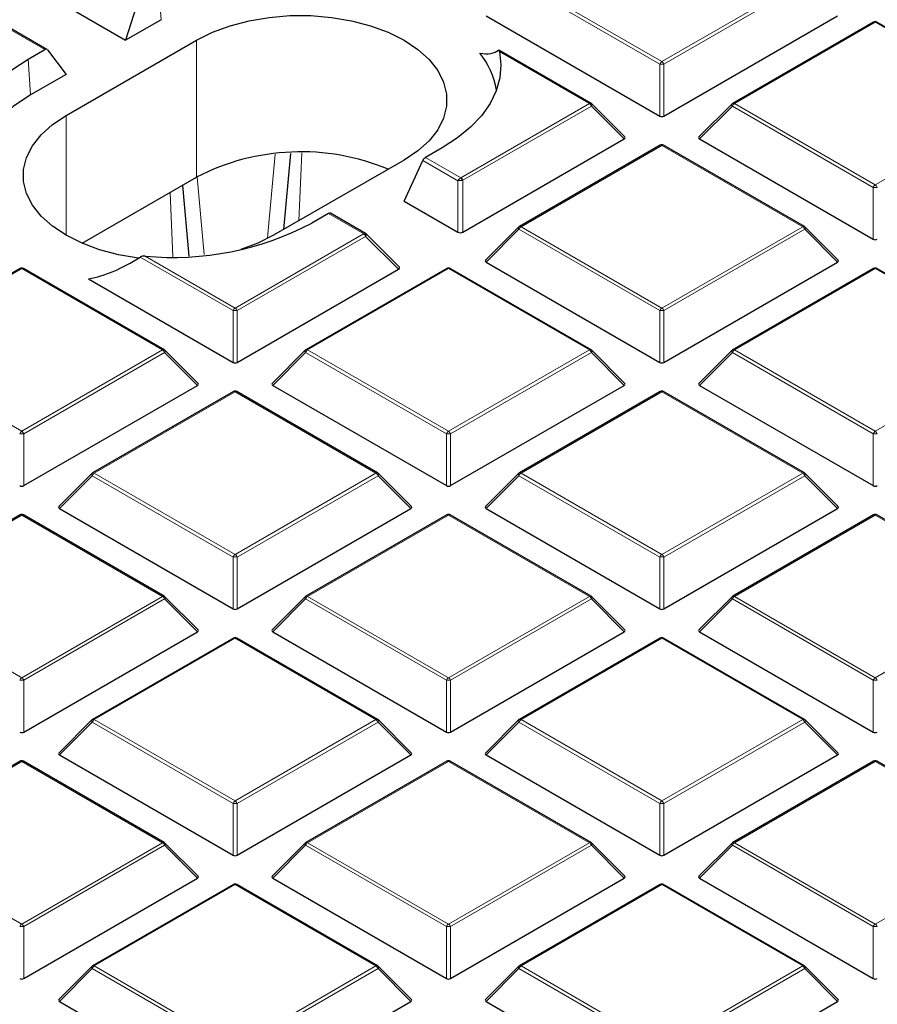
# Model space of a CAD drawing. Units: millimetres. Extents: x 0 to 420, y 0 to 297.
# Drawn here: x 305 to 320, y 189 to 206 of the extents above; entities that cross this region are included whole.
import ezdxf

# ---------------------------------------------------------------- set-up
doc = ezdxf.new("R2010")
doc.units = ezdxf.units.MM

msp = doc.modelspace()

# ---------------------------------------------------------------- linework, layer by layer
at = {"color": 8, "linetype": 'Continuous', "lineweight": 18}
for p, q in [((307.4305, 206.7517), (307.4746, 206.1429)), ((315.9754, 205.3843), (313.5748, 206.7701)), ((313.6098, 206.8136), (316.0104, 205.4278)), ((316.0104, 205.4278), (318.411, 206.8136)), ((318.446, 206.7701), (316.0454, 205.3843)), ((319.647, 206.1001), (317.2464, 204.7143)), ((322.0476, 204.7143), (319.647, 206.1001)), ((305.4934, 205.6335), (304.8933, 205.9799)), ((308.0807, 203.4601), (308.0807, 205.793)), ((314.7745, 204.7143), (313.2421, 205.5989)), ((305.2081, 205.4687), (305.2523, 204.86)), ((315.9754, 204.5011), (315.9754, 205.3843)), ((316.0454, 205.3843), (316.0454, 204.5011)), ((312.5847, 203.4501), (314.7745, 204.7143)), ((317.2464, 204.7143), (319.647, 203.3285)), ((319.647, 203.3285), (322.0476, 204.7143)), ((314.8095, 204.6708), (312.6197, 203.4066)), ((315.3693, 204.1109), (314.8095, 204.6708)), ((317.2114, 204.6708), (316.6515, 204.1109)), ((319.612, 203.2849), (317.2114, 204.6708)), ((305.8584, 202.4691), (305.8584, 204.5101)), ((309.2914, 202.4247), (309.4183, 203.8533)), ((309.8768, 203.8739), (309.8247, 202.7178)), ((316.0104, 204.0008), (313.6098, 202.615)), ((318.411, 202.615), (316.0104, 204.0008)), ((312.5322, 203.3974), (311.9353, 203.742)), ((311.9812, 203.7951), (312.5813, 203.4487)), ((308.0914, 203.4588), (308.2083, 202.1421)), ((312.5322, 202.5235), (312.5322, 203.3974)), ((312.5813, 203.4487), (312.5847, 203.4501)), ((312.6197, 203.4066), (312.6197, 202.5235)), ((307.6775, 202.105), (307.6283, 203.1989)), ((319.612, 202.4018), (319.612, 203.2849)), ((310.9296, 202.4952), (310.3295, 202.8416)), ((313.5748, 202.5714), (313.015, 202.0115)), ((315.9754, 201.1856), (313.5748, 202.5714)), ((313.6098, 202.615), (316.0104, 201.2291)), ((316.0104, 201.2291), (318.411, 202.615)), ((318.446, 202.5714), (316.0454, 201.1856)), ((319.0059, 202.0115), (318.446, 202.5714)), ((308.7373, 201.2291), (310.9271, 202.4933)), ((310.9621, 202.4498), (308.7723, 201.1856)), ((310.9271, 202.4933), (310.9296, 202.4952)), ((311.522, 201.8898), (310.9621, 202.4498)), ((308.7023, 201.1856), (307.121, 202.0985)), ((307.205, 202.1138), (308.7373, 201.2291)), ((305.1008, 201.9015), (302.7002, 200.5156)), ((307.5014, 200.5156), (305.1008, 201.9015)), ((312.3739, 201.9015), (309.9733, 200.5156)), ((314.7745, 200.5156), (312.3739, 201.9015)), ((319.647, 201.9015), (317.2464, 200.5156)), ((322.0476, 200.5156), (319.647, 201.9015)), ((308.7023, 200.3025), (308.7023, 201.1856)), ((308.7723, 201.1856), (308.7723, 200.3025)), ((315.9754, 200.3025), (315.9754, 201.1856)), ((316.0454, 201.1856), (316.0454, 200.3025)), ((302.7002, 200.5156), (305.1008, 199.1298)), ((305.1008, 199.1298), (307.5014, 200.5156)), ((309.9733, 200.5156), (312.3739, 199.1298)), ((312.3739, 199.1298), (314.7745, 200.5156)), ((317.2464, 200.5156), (319.647, 199.1298)), ((319.647, 199.1298), (322.0476, 200.5156)), ((307.5364, 200.4721), (305.1358, 199.0863)), ((308.0962, 199.9122), (307.5364, 200.4721)), ((309.9383, 200.4721), (309.3784, 199.9122)), ((312.3389, 199.0863), (309.9383, 200.4721)), ((314.8095, 200.4721), (312.4089, 199.0863)), ((315.3693, 199.9122), (314.8095, 200.4721)), ((317.2114, 200.4721), (316.6515, 199.9122)), ((319.612, 199.0863), (317.2114, 200.4721)), ((308.7373, 199.8021), (306.3367, 198.4163)), ((311.1379, 198.4163), (308.7373, 199.8021)), ((316.0104, 199.8021), (313.6098, 198.4163)), ((318.411, 198.4163), (316.0104, 199.8021)), ((305.1358, 199.0863), (305.1358, 198.2031)), ((312.3389, 198.2031), (312.3389, 199.0863)), ((312.4089, 199.0863), (312.4089, 198.2031)), ((319.612, 198.2031), (319.612, 199.0863)), ((306.3017, 198.3728), (305.7419, 197.8128)), ((308.7023, 196.9869), (306.3017, 198.3728)), ((306.3367, 198.4163), (308.7373, 197.0305)), ((308.7373, 197.0305), (311.1379, 198.4163)), ((311.1729, 198.3728), (308.7723, 196.9869)), ((311.7328, 197.8128), (311.1729, 198.3728)), ((313.5748, 198.3728), (313.015, 197.8128)), ((315.9754, 196.9869), (313.5748, 198.3728)), ((313.6098, 198.4163), (316.0104, 197.0305)), ((316.0104, 197.0305), (318.411, 198.4163)), ((318.446, 198.3728), (316.0454, 196.9869)), ((319.0059, 197.8128), (318.446, 198.3728)), ((305.1008, 197.7028), (302.7002, 196.317)), ((307.5014, 196.317), (305.1008, 197.7028)), ((312.3739, 197.7028), (309.9733, 196.317)), ((314.7745, 196.317), (312.3739, 197.7028)), ((319.647, 197.7028), (317.2464, 196.317)), ((322.0476, 196.317), (319.647, 197.7028)), ((308.7023, 196.1038), (308.7023, 196.9869)), ((308.7723, 196.9869), (308.7723, 196.1038)), ((315.9754, 196.1038), (315.9754, 196.9869)), ((316.0454, 196.9869), (316.0454, 196.1038)), ((302.7002, 196.317), (305.1008, 194.9311)), ((305.1008, 194.9311), (307.5014, 196.317)), ((309.9733, 196.317), (312.3739, 194.9311)), ((312.3739, 194.9311), (314.7745, 196.317)), ((317.2464, 196.317), (319.647, 194.9311)), ((319.647, 194.9311), (322.0476, 196.317)), ((307.5364, 196.2734), (305.1358, 194.8876)), ((308.0962, 195.7135), (307.5364, 196.2734)), ((309.9383, 196.2734), (309.3784, 195.7135)), ((312.3389, 194.8876), (309.9383, 196.2734)), ((314.8095, 196.2734), (312.4089, 194.8876)), ((315.3693, 195.7135), (314.8095, 196.2734)), ((317.2114, 196.2734), (316.6515, 195.7135)), ((319.612, 194.8876), (317.2114, 196.2734)), ((308.7373, 195.6035), (306.3367, 194.2176)), ((311.1379, 194.2176), (308.7373, 195.6035)), ((316.0104, 195.6035), (313.6098, 194.2176)), ((318.411, 194.2176), (316.0104, 195.6035)), ((305.1358, 194.8876), (305.1358, 194.0045)), ((312.3389, 194.0045), (312.3389, 194.8876)), ((312.4089, 194.8876), (312.4089, 194.0045)), ((319.612, 194.0045), (319.612, 194.8876)), ((306.3017, 194.1741), (305.7419, 193.6142)), ((308.7023, 192.7883), (306.3017, 194.1741)), ((306.3367, 194.2176), (308.7373, 192.8318)), ((308.7373, 192.8318), (311.1379, 194.2176)), ((311.1729, 194.1741), (308.7723, 192.7883)), ((311.7328, 193.6142), (311.1729, 194.1741)), ((313.5748, 194.1741), (313.015, 193.6142)), ((315.9754, 192.7883), (313.5748, 194.1741)), ((313.6098, 194.2176), (316.0104, 192.8318)), ((316.0104, 192.8318), (318.411, 194.2176)), ((318.446, 194.1741), (316.0454, 192.7883)), ((319.0059, 193.6142), (318.446, 194.1741)), ((305.1008, 193.5041), (302.7002, 192.1183)), ((307.5014, 192.1183), (305.1008, 193.5041)), ((312.3739, 193.5041), (309.9733, 192.1183)), ((314.7745, 192.1183), (312.3739, 193.5041)), ((319.647, 193.5041), (317.2464, 192.1183)), ((322.0476, 192.1183), (319.647, 193.5041)), ((308.7023, 191.9051), (308.7023, 192.7883)), ((308.7723, 192.7883), (308.7723, 191.9051)), ((315.9754, 191.9051), (315.9754, 192.7883)), ((316.0454, 192.7883), (316.0454, 191.9051)), ((302.7002, 192.1183), (305.1008, 190.7325)), ((305.1008, 190.7325), (307.5014, 192.1183)), ((309.9733, 192.1183), (312.3739, 190.7325)), ((312.3739, 190.7325), (314.7745, 192.1183)), ((317.2464, 192.1183), (319.647, 190.7325)), ((319.647, 190.7325), (322.0476, 192.1183)), ((307.5364, 192.0748), (305.1358, 190.6889)), ((308.0962, 191.5148), (307.5364, 192.0748)), ((309.9383, 192.0748), (309.3784, 191.5148)), ((312.3389, 190.6889), (309.9383, 192.0748)), ((314.8095, 192.0748), (312.4089, 190.6889)), ((315.3693, 191.5148), (314.8095, 192.0748)), ((317.2114, 192.0748), (316.6515, 191.5148)), ((319.612, 190.6889), (317.2114, 192.0748)), ((308.7373, 191.4048), (306.3367, 190.019)), ((311.1379, 190.019), (308.7373, 191.4048)), ((316.0104, 191.4048), (313.6098, 190.019)), ((318.411, 190.019), (316.0104, 191.4048)), ((305.1358, 190.6889), (305.1358, 189.8058)), ((312.3389, 189.8058), (312.3389, 190.6889)), ((312.4089, 190.6889), (312.4089, 189.8058)), ((319.612, 189.8058), (319.612, 190.6889)), ((306.3017, 189.9754), (305.7419, 189.4155)), ((308.7023, 188.5896), (306.3017, 189.9754)), ((306.3367, 190.019), (308.7373, 188.6331)), ((308.7373, 188.6331), (311.1379, 190.019)), ((311.1729, 189.9754), (308.7723, 188.5896)), ((311.7328, 189.4155), (311.1729, 189.9754)), ((313.5748, 189.9754), (313.015, 189.4155)), ((315.9754, 188.5896), (313.5748, 189.9754)), ((313.6098, 190.019), (316.0104, 188.6331)), ((316.0104, 188.6331), (318.411, 190.019)), ((318.446, 189.9754), (316.0454, 188.5896)), ((319.0059, 189.4155), (318.446, 189.9754))]:
    msp.add_line(p, q, dxfattribs=at)
at = {"color": 7, "linetype": 'Continuous', "lineweight": 25}
for p, q in [((307.1036, 206.5313), (306.8685, 205.793)), ((305.9526, 206.3218), (306.8685, 205.793)), ((313.015, 206.2102), (315.9754, 204.5011)), ((316.0454, 204.5011), (319.0059, 206.2102)), ((307.4746, 206.1429), (306.8685, 205.793)), ((319.6184, 206.103), (317.2178, 204.7171)), ((322.0761, 204.7171), (319.6755, 206.103)), ((305.5304, 205.6362), (304.9328, 205.9812)), ((305.8584, 204.5101), (308.0807, 205.793)), ((305.2081, 205.4687), (305.4934, 205.6335)), ((305.5394, 205.6283), (305.8584, 205.2099)), ((314.803, 204.7171), (313.232, 205.6241)), ((305.8584, 205.2099), (305.2523, 204.86)), ((315.3784, 204.1445), (314.8149, 204.708)), ((317.206, 204.708), (316.6425, 204.1445)), ((312.6197, 202.5235), (315.3693, 204.1109)), ((316.6515, 204.1109), (319.612, 202.4018)), ((309.569, 202.5701), (309.684, 203.8653)), ((312.2665, 203.9599), (311.9812, 203.7951)), ((315.9819, 204.0036), (313.5813, 202.6178)), ((318.4396, 202.6178), (316.039, 204.0036)), ((311.6163, 203.752), (309.3939, 202.4691)), ((311.6163, 203.0522), (311.9353, 203.742)), ((306.1294, 202.3336), (308.0807, 203.4601)), ((307.8391, 203.3205), (307.9462, 202.1145)), ((311.6163, 203.0522), (312.5322, 202.5235)), ((310.3295, 202.8416), (310.0442, 202.6769)), ((310.9616, 202.5009), (310.364, 202.8459)), ((313.5694, 202.6087), (313.0059, 202.0452)), ((319.0149, 202.0452), (318.4514, 202.6087)), ((311.5333, 201.9319), (310.9734, 202.4918)), ((313.015, 202.0115), (315.9754, 200.3025)), ((316.0454, 200.3025), (319.0059, 202.0115)), ((305.0722, 201.9043), (302.6716, 200.5185)), ((307.5299, 200.5185), (305.1294, 201.9043)), ((308.7723, 200.3025), (311.522, 201.8898)), ((312.3453, 201.9043), (309.9447, 200.5185)), ((314.803, 200.5185), (312.4024, 201.9043)), ((319.6184, 201.9043), (317.2178, 200.5185)), ((322.0761, 200.5185), (319.6755, 201.9043)), ((306.2384, 201.7249), (308.7023, 200.3025)), ((308.1053, 199.9459), (307.5418, 200.5094)), ((309.9329, 200.5094), (309.3694, 199.9459)), ((315.3784, 199.9459), (314.8149, 200.5094)), ((317.206, 200.5094), (316.6425, 199.9459)), ((305.1358, 198.2031), (308.0962, 199.9122)), ((309.3784, 199.9122), (312.3389, 198.2031)), ((312.4089, 198.2031), (315.3693, 199.9122)), ((316.6515, 199.9122), (319.612, 198.2031)), ((308.7088, 199.805), (306.3082, 198.4191)), ((311.1665, 198.4191), (308.7659, 199.805)), ((315.9819, 199.805), (313.5813, 198.4191)), ((318.4396, 198.4191), (316.039, 199.805)), ((306.2963, 198.41), (305.7328, 197.8465)), ((311.7418, 197.8465), (311.1783, 198.41)), ((313.5694, 198.41), (313.0059, 197.8465)), ((319.0149, 197.8465), (318.4514, 198.41)), ((305.7419, 197.8128), (308.7023, 196.1038)), ((308.7723, 196.1038), (311.7328, 197.8128)), ((313.015, 197.8128), (315.9754, 196.1038)), ((316.0454, 196.1038), (319.0059, 197.8128)), ((305.0722, 197.7056), (302.6716, 196.3198)), ((307.5299, 196.3198), (305.1294, 197.7056)), ((312.3453, 197.7056), (309.9447, 196.3198)), ((314.803, 196.3198), (312.4024, 197.7056)), ((319.6184, 197.7056), (317.2178, 196.3198)), ((322.0761, 196.3198), (319.6755, 197.7056)), ((308.1053, 195.7472), (307.5418, 196.3107)), ((309.9329, 196.3107), (309.3694, 195.7472)), ((315.3784, 195.7472), (314.8149, 196.3107)), ((317.206, 196.3107), (316.6425, 195.7472)), ((305.1358, 194.0045), (308.0962, 195.7135)), ((309.3784, 195.7135), (312.3389, 194.0045)), ((312.4089, 194.0045), (315.3693, 195.7135)), ((316.6515, 195.7135), (319.612, 194.0045)), ((308.7088, 195.6063), (306.3082, 194.2205)), ((311.1665, 194.2205), (308.7659, 195.6063)), ((315.9819, 195.6063), (313.5813, 194.2205)), ((318.4396, 194.2205), (316.039, 195.6063)), ((306.2963, 194.2114), (305.7328, 193.6478)), ((311.7418, 193.6478), (311.1783, 194.2114)), ((313.5694, 194.2114), (313.0059, 193.6478)), ((319.0149, 193.6478), (318.4514, 194.2114)), ((305.7419, 193.6142), (308.7023, 191.9051)), ((308.7723, 191.9051), (311.7328, 193.6142)), ((313.015, 193.6142), (315.9754, 191.9051)), ((316.0454, 191.9051), (319.0059, 193.6142)), ((305.0722, 193.5069), (302.6716, 192.1211)), ((307.5299, 192.1211), (305.1294, 193.5069)), ((312.3453, 193.5069), (309.9447, 192.1211)), ((314.803, 192.1211), (312.4024, 193.5069)), ((319.6184, 193.5069), (317.2178, 192.1211)), ((322.0761, 192.1211), (319.6755, 193.5069)), ((308.1053, 191.5485), (307.5418, 192.112)), ((309.9329, 192.112), (309.3694, 191.5485)), ((315.3784, 191.5485), (314.8149, 192.112)), ((317.206, 192.112), (316.6425, 191.5485)), ((305.1358, 189.8058), (308.0962, 191.5148)), ((309.3784, 191.5148), (312.3389, 189.8058)), ((312.4089, 189.8058), (315.3693, 191.5148)), ((316.6515, 191.5148), (319.612, 189.8058)), ((308.7088, 191.4076), (306.3082, 190.0218)), ((311.1665, 190.0218), (308.7659, 191.4076)), ((315.9819, 191.4076), (313.5813, 190.0218)), ((318.4396, 190.0218), (316.039, 191.4076)), ((306.2963, 190.0127), (305.7328, 189.4492)), ((311.7418, 189.4492), (311.1783, 190.0127)), ((313.5694, 190.0127), (313.0059, 189.4492)), ((319.0149, 189.4492), (318.4514, 190.0127)), ((305.7419, 189.4155), (308.7023, 187.7065)), ((308.7723, 187.7065), (311.7328, 189.4155)), ((313.015, 189.4155), (315.9754, 187.7065)), ((316.0454, 187.7065), (319.0059, 189.4155))]:
    msp.add_line(p, q, dxfattribs=at)
at = {"color": 7, "linetype": 'Continuous', "lineweight": 25, "flags": 128}
for points in [[(308.0807, 205.793), (308.3503, 205.9279), (308.6504, 206.0392), (308.9748, 206.1247), (309.3171, 206.1828), (309.6702, 206.2121), (310.0268, 206.2121), (310.3799, 206.1828), (310.7222, 206.1247), (311.0466, 206.0392), (311.3467, 205.9279), (311.6163, 205.793), (311.8499, 205.6374), (312.0427, 205.4642), (312.1909, 205.2769), (312.2914, 205.0793), (312.3421, 204.8755), (312.3421, 204.6696), (312.2914, 204.4657), (312.1909, 204.2682), (312.0427, 204.0809), (311.8499, 203.9076), (311.6163, 203.752)], [(313.2421, 205.5989), (313.268, 205.3753), (313.2498, 205.1513), (313.1877, 204.9301), (313.0826, 204.7143), (312.9357, 204.5068), (312.7491, 204.3102), (312.5251, 204.1271), (312.2665, 203.9599)], [(304.2326, 203.8297), (304.2067, 204.0533), (304.2249, 204.2773), (304.287, 204.4985), (304.3921, 204.7143), (304.5389, 204.9218), (304.7256, 205.1184), (304.9496, 205.3015), (305.2081, 205.4687)], [(305.2523, 204.86), (304.9552, 204.6637), (304.7064, 204.4461), (304.5104, 204.2112), (304.3708, 203.9633), (304.2902, 203.7068), (304.2751, 203.6058)], [(307.0911, 202.0798), (306.7525, 202.1374), (306.428, 202.2229), (306.128, 202.3342), (305.8584, 202.4691), (305.6248, 202.6247), (305.432, 202.7979), (305.2838, 202.9852), (305.1833, 203.1828), (305.1325, 203.3866), (305.1325, 203.5926), (305.1833, 203.7964), (305.2838, 203.9939), (305.432, 204.1813), (305.6248, 204.3545), (305.8584, 204.5101)], [(309.3939, 202.4691), (309.1244, 202.3342), (308.8338, 202.2259)]]:
    msp.add_lwpolyline(points, dxfattribs=at)
at = {"color": 8, "linetype": 'Continuous', "lineweight": 18, "flags": 128}
for points in [[(314.8095, 204.6708), (314.8134, 204.678), (314.8164, 204.6849), (314.8181, 204.6913), (314.8187, 204.6972), (314.8181, 204.7022), (314.8164, 204.7062), (314.8149, 204.708)], [(317.2114, 204.6708), (317.2074, 204.678), (317.2045, 204.6849), (317.2027, 204.6913), (317.2021, 204.6972), (317.2027, 204.7022), (317.2045, 204.7062), (317.206, 204.708)], [(313.5748, 202.5714), (313.5709, 202.5786), (313.568, 202.5856), (313.5662, 202.592), (313.5656, 202.5978), (313.5662, 202.6028), (313.568, 202.6069), (313.5694, 202.6087)], [(318.4514, 202.6087), (318.4529, 202.6069), (318.4547, 202.6028), (318.4553, 202.5978), (318.4547, 202.592), (318.4529, 202.5856), (318.45, 202.5786), (318.446, 202.5714)], [(307.5418, 200.5094), (307.5433, 200.5076), (307.545, 200.5035), (307.5456, 200.4985), (307.545, 200.4927), (307.5433, 200.4862), (307.5403, 200.4793), (307.5364, 200.4721)], [(309.9383, 200.4721), (309.9343, 200.4793), (309.9314, 200.4862), (309.9296, 200.4927), (309.929, 200.4985), (309.9296, 200.5035), (309.9314, 200.5076), (309.9329, 200.5094)], [(314.8149, 200.5094), (314.8164, 200.5076), (314.8181, 200.5035), (314.8187, 200.4985), (314.8181, 200.4927), (314.8164, 200.4862), (314.8134, 200.4793), (314.8095, 200.4721)], [(317.2114, 200.4721), (317.2074, 200.4793), (317.2045, 200.4862), (317.2027, 200.4927), (317.2021, 200.4985), (317.2027, 200.5035), (317.2045, 200.5076), (317.206, 200.5094)], [(306.3017, 198.3728), (306.2978, 198.38), (306.2949, 198.3869), (306.2931, 198.3933), (306.2925, 198.3991), (306.2931, 198.4042), (306.2949, 198.4082), (306.2963, 198.41)], [(311.1783, 198.41), (311.1798, 198.4082), (311.1816, 198.4042), (311.1822, 198.3991), (311.1816, 198.3933), (311.1798, 198.3869), (311.1769, 198.38), (311.1729, 198.3728)], [(313.5748, 198.3728), (313.5709, 198.38), (313.568, 198.3869), (313.5662, 198.3933), (313.5656, 198.3991), (313.5662, 198.4042), (313.568, 198.4082), (313.5694, 198.41)], [(318.4514, 198.41), (318.4529, 198.4082), (318.4547, 198.4042), (318.4553, 198.3991), (318.4547, 198.3933), (318.4529, 198.3869), (318.45, 198.38), (318.446, 198.3728)], [(307.5418, 196.3107), (307.5433, 196.3089), (307.545, 196.3048), (307.5456, 196.2998), (307.545, 196.294), (307.5433, 196.2875), (307.5403, 196.2806), (307.5364, 196.2734)], [(309.9383, 196.2734), (309.9343, 196.2806), (309.9314, 196.2875), (309.9296, 196.294), (309.929, 196.2998), (309.9296, 196.3048), (309.9314, 196.3089), (309.9329, 196.3107)], [(314.8149, 196.3107), (314.8164, 196.3089), (314.8181, 196.3048), (314.8187, 196.2998), (314.8181, 196.294), (314.8164, 196.2875), (314.8134, 196.2806), (314.8095, 196.2734)], [(317.2114, 196.2734), (317.2074, 196.2806), (317.2045, 196.2875), (317.2027, 196.294), (317.2021, 196.2998), (317.2027, 196.3048), (317.2045, 196.3089), (317.206, 196.3107)], [(306.3017, 194.1741), (306.2978, 194.1813), (306.2949, 194.1882), (306.2931, 194.1947), (306.2925, 194.2005), (306.2931, 194.2055), (306.2949, 194.2096), (306.2963, 194.2114)], [(311.1783, 194.2114), (311.1798, 194.2096), (311.1816, 194.2055), (311.1822, 194.2005), (311.1816, 194.1947), (311.1798, 194.1882), (311.1769, 194.1813), (311.1729, 194.1741)], [(313.5748, 194.1741), (313.5709, 194.1813), (313.568, 194.1882), (313.5662, 194.1947), (313.5656, 194.2005), (313.5662, 194.2055), (313.568, 194.2096), (313.5694, 194.2114)], [(318.4514, 194.2114), (318.4529, 194.2096), (318.4547, 194.2055), (318.4553, 194.2005), (318.4547, 194.1947), (318.4529, 194.1882), (318.45, 194.1813), (318.446, 194.1741)], [(307.5418, 192.112), (307.5433, 192.1102), (307.545, 192.1062), (307.5456, 192.1011), (307.545, 192.0953), (307.5433, 192.0889), (307.5403, 192.082), (307.5364, 192.0748)], [(309.9383, 192.0748), (309.9343, 192.082), (309.9314, 192.0889), (309.9296, 192.0953), (309.929, 192.1011), (309.9296, 192.1062), (309.9314, 192.1102), (309.9329, 192.112)], [(314.8149, 192.112), (314.8164, 192.1102), (314.8181, 192.1062), (314.8187, 192.1011), (314.8181, 192.0953), (314.8164, 192.0889), (314.8134, 192.082), (314.8095, 192.0748)], [(317.2114, 192.0748), (317.2074, 192.082), (317.2045, 192.0889), (317.2027, 192.0953), (317.2021, 192.1011), (317.2027, 192.1062), (317.2045, 192.1102), (317.206, 192.112)], [(306.3017, 189.9754), (306.2978, 189.9826), (306.2949, 189.9895), (306.2931, 189.996), (306.2925, 190.0018), (306.2931, 190.0068), (306.2949, 190.0109), (306.2963, 190.0127)], [(311.1783, 190.0127), (311.1798, 190.0109), (311.1816, 190.0068), (311.1822, 190.0018), (311.1816, 189.996), (311.1798, 189.9895), (311.1769, 189.9826), (311.1729, 189.9754)], [(313.5748, 189.9754), (313.5709, 189.9826), (313.568, 189.9895), (313.5662, 189.996), (313.5656, 190.0018), (313.5662, 190.0068), (313.568, 190.0109), (313.5694, 190.0127)], [(318.4514, 190.0127), (318.4529, 190.0109), (318.4547, 190.0068), (318.4553, 190.0018), (318.4547, 189.996), (318.4529, 189.9895), (318.45, 189.9826), (318.446, 189.9754)]]:
    msp.add_lwpolyline(points, dxfattribs=at)
at = {"color": 7, "linetype": 'Continuous', "lineweight": 25}
for centre, radius, start, end in [((319.647, 206.0535), 0.0571, 60.00269, 119.99731), ((311.8726, 204.7225), 1.3383, 9.48934, 39.49493), ((314.7745, 204.6676), 0.0571, 44.99845, 60.00269), ((317.2464, 204.6676), 0.0571, 119.99731, 135.00155), ((316.0104, 203.9541), 0.0571, 60.00269, 119.99731), ((309.8589, 200.0116), 3.8799, 67.47566, 117.27737), ((307.6718, 207.1988), 5.1065, 264.75452, 297.6837), ((313.6098, 202.5683), 0.0571, 119.99731, 135.00155), ((318.411, 202.5683), 0.0571, 44.99845, 60.00269), ((305.1008, 201.8548), 0.0571, 60.00269, 119.99731), ((312.3739, 201.8548), 0.0571, 60.00269, 119.99731), ((319.647, 201.8548), 0.0571, 60.00269, 119.99731), ((307.5014, 200.469), 0.0571, 44.99845, 60.00269), ((309.9733, 200.469), 0.0571, 119.99731, 135.00155), ((314.7745, 200.469), 0.0571, 44.99845, 60.00269), ((317.2464, 200.469), 0.0571, 119.99731, 135.00155), ((308.7373, 199.7555), 0.0571, 60.00269, 119.99731), ((316.0104, 199.7555), 0.0571, 60.00269, 119.99731), ((306.3367, 198.3696), 0.0571, 119.99731, 135.00155), ((311.1379, 198.3696), 0.0571, 44.99845, 60.00269), ((313.6098, 198.3696), 0.0571, 119.99731, 135.00155), ((318.411, 198.3696), 0.0571, 44.99845, 60.00269), ((305.1008, 197.6561), 0.0571, 60.00269, 119.99731), ((312.3739, 197.6561), 0.0571, 60.00269, 119.99731), ((319.647, 197.6561), 0.0571, 60.00269, 119.99731), ((307.5014, 196.2703), 0.0571, 44.99845, 60.00269), ((309.9733, 196.2703), 0.0571, 119.99731, 135.00155), ((314.7745, 196.2703), 0.0571, 44.99845, 60.00269), ((317.2464, 196.2703), 0.0571, 119.99731, 135.00155), ((308.7373, 195.5568), 0.0571, 60.00269, 119.99731), ((316.0104, 195.5568), 0.0571, 60.00269, 119.99731), ((306.3367, 194.171), 0.0571, 119.99731, 135.00155), ((311.1379, 194.171), 0.0571, 44.99845, 60.00269), ((313.6098, 194.171), 0.0571, 119.99731, 135.00155), ((318.411, 194.171), 0.0571, 44.99845, 60.00269), ((305.1008, 193.4575), 0.0571, 60.00269, 119.99731), ((312.3739, 193.4575), 0.0571, 60.00269, 119.99731), ((319.647, 193.4575), 0.0571, 60.00269, 119.99731), ((307.5014, 192.0716), 0.0571, 44.99845, 60.00269), ((309.9733, 192.0716), 0.0571, 119.99731, 135.00155), ((314.7745, 192.0716), 0.0571, 44.99845, 60.00269), ((317.2464, 192.0716), 0.0571, 119.99731, 135.00155), ((308.7373, 191.3581), 0.0571, 60.00269, 119.99731), ((316.0104, 191.3581), 0.0571, 60.00269, 119.99731), ((306.3367, 189.9723), 0.0571, 119.99731, 135.00155), ((311.1379, 189.9723), 0.0571, 44.99845, 60.00269), ((313.6098, 189.9723), 0.0571, 119.99731, 135.00155), ((318.411, 189.9723), 0.0571, 44.99845, 60.00269)]:
    msp.add_arc(centre, radius, start, end, dxfattribs=at)
at = {"color": 8, "linetype": 'Continuous', "lineweight": 18}
for centre, radius, start, end in [((319.6302, 206.0766), 0.0289, 54.53278, 114.15676), ((319.6637, 206.0766), 0.0289, 65.84324, 125.46722), ((316.0577, 205.354), 0.0877, 122.63797, 159.77289), ((316.0104, 204.6608), 0.7244, 87.23102, 92.76898), ((315.9631, 205.354), 0.0877, 20.22711, 57.36203), ((314.7912, 204.6908), 0.0289, 65.84324, 125.46722), ((314.7272, 204.6404), 0.0877, 20.22711, 57.36203), ((317.2937, 204.6404), 0.0877, 122.63797, 159.77289), ((317.2296, 204.6908), 0.0289, 54.53278, 114.15676), ((315.9937, 203.9773), 0.0289, 54.53278, 114.15676), ((316.0272, 203.9773), 0.0289, 65.84324, 125.46722), ((312.4946, 203.3781), 0.1118, 14.27381, 39.1302), ((312.5374, 203.3763), 0.0877, 20.22711, 57.36203), ((319.6943, 203.2546), 0.0877, 122.63797, 159.77289), ((319.647, 202.5614), 0.7244, 87.23102, 92.76898), ((319.5997, 203.2546), 0.0877, 20.22711, 57.36203), ((313.6571, 202.5411), 0.0877, 122.63797, 159.77289), ((313.5931, 202.5914), 0.0289, 54.53278, 114.15676), ((318.4278, 202.5914), 0.0289, 65.84324, 125.46722), ((318.3637, 202.5411), 0.0877, 20.22711, 57.36203), ((310.8798, 202.4194), 0.0877, 20.22711, 57.36203), ((310.9062, 202.4228), 0.0761, 32.21958, 72.0938), ((305.084, 201.8779), 0.0289, 54.53278, 114.15676), ((305.1175, 201.8779), 0.0289, 65.84324, 125.46722), ((312.3571, 201.8779), 0.0289, 54.53278, 114.15676), ((312.3906, 201.8779), 0.0289, 65.84324, 125.46722), ((319.6302, 201.8779), 0.0289, 54.53278, 114.15676), ((319.6637, 201.8779), 0.0289, 65.84324, 125.46722), ((308.7846, 201.1553), 0.0877, 122.63797, 159.77289), ((308.7373, 200.4621), 0.7244, 87.23102, 92.76898), ((308.69, 201.1553), 0.0877, 20.22711, 57.36203), ((316.0577, 201.1553), 0.0877, 122.63797, 159.77289), ((316.0104, 200.4621), 0.7244, 87.23102, 92.76898), ((315.9631, 201.1553), 0.0877, 20.22711, 57.36203), ((307.5181, 200.4921), 0.0289, 65.84324, 125.46722), ((307.4541, 200.4418), 0.0877, 20.22711, 57.36203), ((310.0206, 200.4418), 0.0877, 122.63797, 159.77289), ((309.9565, 200.4921), 0.0289, 54.53278, 114.15676), ((314.7912, 200.4921), 0.0289, 65.84324, 125.46722), ((314.7272, 200.4418), 0.0877, 20.22711, 57.36203), ((317.2937, 200.4418), 0.0877, 122.63797, 159.77289), ((317.2296, 200.4921), 0.0289, 54.53278, 114.15676), ((308.7206, 199.7786), 0.0289, 54.53278, 114.15676), ((308.7541, 199.7786), 0.0289, 65.84324, 125.46722), ((315.9937, 199.7786), 0.0289, 54.53278, 114.15676), ((316.0272, 199.7786), 0.0289, 65.84324, 125.46722), ((305.1481, 199.0559), 0.0877, 122.63797, 159.77289), ((305.1008, 198.3628), 0.7244, 87.23102, 92.76898), ((305.0535, 199.0559), 0.0877, 20.22711, 57.36203), ((312.4212, 199.0559), 0.0877, 122.63797, 159.77289), ((312.3739, 198.3628), 0.7244, 87.23102, 92.76898), ((312.3266, 199.0559), 0.0877, 20.22711, 57.36203), ((319.6943, 199.0559), 0.0877, 122.63797, 159.77289), ((319.647, 198.3628), 0.7244, 87.23102, 92.76898), ((319.5997, 199.0559), 0.0877, 20.22711, 57.36203), ((306.384, 198.3424), 0.0877, 122.63797, 159.77289), ((306.32, 198.3928), 0.0289, 54.53278, 114.15676), ((311.1547, 198.3928), 0.0289, 65.84324, 125.46722), ((311.0906, 198.3424), 0.0877, 20.22711, 57.36203), ((313.6571, 198.3424), 0.0877, 122.63797, 159.77289), ((313.5931, 198.3928), 0.0289, 54.53278, 114.15676), ((318.4278, 198.3928), 0.0289, 65.84324, 125.46722), ((318.3637, 198.3424), 0.0877, 20.22711, 57.36203), ((305.084, 197.6793), 0.0289, 54.53278, 114.15676), ((305.1175, 197.6793), 0.0289, 65.84324, 125.46722), ((312.3571, 197.6793), 0.0289, 54.53278, 114.15676), ((312.3906, 197.6793), 0.0289, 65.84324, 125.46722), ((319.6302, 197.6793), 0.0289, 54.53278, 114.15676), ((319.6637, 197.6793), 0.0289, 65.84324, 125.46722), ((308.7846, 196.9566), 0.0877, 122.63797, 159.77289), ((308.7373, 196.2634), 0.7244, 87.23102, 92.76898), ((308.69, 196.9566), 0.0877, 20.22711, 57.36203), ((316.0577, 196.9566), 0.0877, 122.63797, 159.77289), ((316.0104, 196.2634), 0.7244, 87.23102, 92.76898), ((315.9631, 196.9566), 0.0877, 20.22711, 57.36203), ((307.5181, 196.2934), 0.0289, 65.84324, 125.46722), ((307.4541, 196.2431), 0.0877, 20.22711, 57.36203), ((310.0206, 196.2431), 0.0877, 122.63797, 159.77289), ((309.9565, 196.2934), 0.0289, 54.53278, 114.15676), ((314.7912, 196.2934), 0.0289, 65.84324, 125.46722), ((314.7272, 196.2431), 0.0877, 20.22711, 57.36203), ((317.2937, 196.2431), 0.0877, 122.63797, 159.77289), ((317.2296, 196.2934), 0.0289, 54.53278, 114.15676), ((308.7206, 195.5799), 0.0289, 54.53278, 114.15676), ((308.7541, 195.5799), 0.0289, 65.84324, 125.46722), ((315.9937, 195.5799), 0.0289, 54.53278, 114.15676), ((316.0272, 195.5799), 0.0289, 65.84324, 125.46722), ((305.1481, 194.8573), 0.0877, 122.63797, 159.77289), ((305.1008, 194.1641), 0.7244, 87.23102, 92.76898), ((305.0535, 194.8573), 0.0877, 20.22711, 57.36203), ((312.4212, 194.8573), 0.0877, 122.63797, 159.77289), ((312.3739, 194.1641), 0.7244, 87.23102, 92.76898), ((312.3266, 194.8573), 0.0877, 20.22711, 57.36203), ((319.6943, 194.8573), 0.0877, 122.63797, 159.77289), ((319.647, 194.1641), 0.7244, 87.23102, 92.76898), ((319.5997, 194.8573), 0.0877, 20.22711, 57.36203), ((306.384, 194.1438), 0.0877, 122.63797, 159.77289), ((306.32, 194.1941), 0.0289, 54.53278, 114.15676), ((311.1547, 194.1941), 0.0289, 65.84324, 125.46722), ((311.0906, 194.1438), 0.0877, 20.22711, 57.36203), ((313.6571, 194.1438), 0.0877, 122.63797, 159.77289), ((313.5931, 194.1941), 0.0289, 54.53278, 114.15676), ((318.4278, 194.1941), 0.0289, 65.84324, 125.46722), ((318.3637, 194.1438), 0.0877, 20.22711, 57.36203), ((305.084, 193.4806), 0.0289, 54.53278, 114.15676), ((305.1175, 193.4806), 0.0289, 65.84324, 125.46722), ((312.3571, 193.4806), 0.0289, 54.53278, 114.15676), ((312.3906, 193.4806), 0.0289, 65.84324, 125.46722), ((319.6302, 193.4806), 0.0289, 54.53278, 114.15676), ((319.6637, 193.4806), 0.0289, 65.84324, 125.46722), ((308.7846, 192.7579), 0.0877, 122.63797, 159.77289), ((308.7373, 192.0648), 0.7244, 87.23102, 92.76898), ((308.69, 192.7579), 0.0877, 20.22711, 57.36203), ((316.0577, 192.7579), 0.0877, 122.63797, 159.77289), ((316.0104, 192.0648), 0.7244, 87.23102, 92.76898), ((315.9631, 192.7579), 0.0877, 20.22711, 57.36203), ((307.5181, 192.0948), 0.0289, 65.84324, 125.46722), ((307.4541, 192.0444), 0.0877, 20.22711, 57.36203), ((310.0206, 192.0444), 0.0877, 122.63797, 159.77289), ((309.9565, 192.0948), 0.0289, 54.53278, 114.15676), ((314.7912, 192.0948), 0.0289, 65.84324, 125.46722), ((314.7272, 192.0444), 0.0877, 20.22711, 57.36203), ((317.2937, 192.0444), 0.0877, 122.63797, 159.77289), ((317.2296, 192.0948), 0.0289, 54.53278, 114.15676), ((308.7206, 191.3813), 0.0289, 54.53278, 114.15676), ((308.7541, 191.3813), 0.0289, 65.84324, 125.46722), ((315.9937, 191.3813), 0.0289, 54.53278, 114.15676), ((316.0272, 191.3813), 0.0289, 65.84324, 125.46722), ((305.1481, 190.6586), 0.0877, 122.63797, 159.77289), ((305.1008, 189.9654), 0.7244, 87.23102, 92.76898), ((305.0535, 190.6586), 0.0877, 20.22711, 57.36203), ((312.4212, 190.6586), 0.0877, 122.63797, 159.77289), ((312.3739, 189.9654), 0.7244, 87.23102, 92.76898), ((312.3266, 190.6586), 0.0877, 20.22711, 57.36203), ((319.6943, 190.6586), 0.0877, 122.63797, 159.77289), ((319.647, 189.9654), 0.7244, 87.23102, 92.76898), ((319.5997, 190.6586), 0.0877, 20.22711, 57.36203), ((306.384, 189.9451), 0.0877, 122.63797, 159.77289), ((306.32, 189.9954), 0.0289, 54.53278, 114.15676), ((311.1547, 189.9954), 0.0289, 65.84324, 125.46722), ((311.0906, 189.9451), 0.0877, 20.22711, 57.36203), ((313.6571, 189.9451), 0.0877, 122.63797, 159.77289), ((313.5931, 189.9954), 0.0289, 54.53278, 114.15676), ((318.4278, 189.9954), 0.0289, 65.84324, 125.46722), ((318.3637, 189.9451), 0.0877, 20.22711, 57.36203)]:
    msp.add_arc(centre, radius, start, end, dxfattribs=at)
at = {"color": 7, "linetype": 'Continuous', "lineweight": 25}
for centre, major_axis, ratio, start_param, end_param in [((305.4979, 205.5726), (0.0305, 0.0647), 0.625261, 5.9693522, 7.0165498), ((309.4281, 209.8156), (-3.8092, 4.1835), 0.2009485, 2.8884346, 3.1308531), ((316.0104, 204.5348), (0.0571, 0), 0.7452752, 4.0533309, 5.371447), ((315.311, 204.1311), (0.0738, 0), 0.4471651, 5.6241273, 6.9422433), ((316.7098, 204.1311), (0.0738, 0), 0.4471651, 2.4825346, 3.8006507), ((311.9768, 203.7394), (0.04, 0.0593), 0.5250234, 0.8219635, 1.869161), ((310.3251, 202.7859), (0.04, 0.0593), 0.5250234, 0.0366466, 0.8219635), ((310.9242, 202.44), (0.0378, 0.0606), 0.4794755, 6.0375754, 6.299456), ((312.5759, 202.5656), (0.0714, 0), 0.7452752, 4.0533309, 5.371447), ((310.9242, 202.44), (0.049, 0.052), 0.3394747, 6.2731594, 6.5117436), ((319.647, 202.4355), (0.0571, 0), 0.7452752, 4.0533309, 5.371447), ((308.0466, 209.0181), (2.5596, 7.2496), 0.406052, 3.3753289, 3.6177474), ((313.0733, 202.0317), (0.0738, 0), 0.4471651, 2.4825346, 3.8006507), ((318.9476, 202.0317), (0.0738, 0), 0.4471651, 5.6241273, 6.9422433), ((311.4491, 201.9151), (0.0922, 0), 0.4471651, 5.6241273, 6.9422433), ((308.7373, 200.3361), (0.0571, 0), 0.7452752, 4.0533309, 5.371447), ((316.0104, 200.3361), (0.0571, 0), 0.7452752, 4.0533309, 5.371447), ((308.0379, 199.9324), (0.0738, 0), 0.4471651, 5.6241273, 6.9422433), ((309.4367, 199.9324), (0.0738, 0), 0.4471651, 2.4825346, 3.8006507), ((315.311, 199.9324), (0.0738, 0), 0.4471651, 5.6241273, 6.9422433), ((316.7098, 199.9324), (0.0738, 0), 0.4471651, 2.4825346, 3.8006507), ((305.1008, 198.2368), (0.0571, 0), 0.7452752, 4.0533309, 5.371447), ((312.3739, 198.2368), (0.0571, 0), 0.7452752, 4.0533309, 5.371447), ((319.647, 198.2368), (0.0571, 0), 0.7452752, 4.0533309, 5.371447), ((305.8002, 197.8331), (0.0738, 0), 0.4471651, 2.4825346, 3.8006507), ((311.6745, 197.8331), (0.0738, 0), 0.4471651, 5.6241273, 6.9422433), ((313.0733, 197.8331), (0.0738, 0), 0.4471651, 2.4825346, 3.8006507), ((318.9476, 197.8331), (0.0738, 0), 0.4471651, 5.6241273, 6.9422433), ((308.7373, 196.1375), (0.0571, 0), 0.7452752, 4.0533309, 5.371447), ((316.0104, 196.1375), (0.0571, 0), 0.7452752, 4.0533309, 5.371447), ((308.0379, 195.7337), (0.0738, 0), 0.4471651, 5.6241273, 6.9422433), ((309.4367, 195.7337), (0.0738, 0), 0.4471651, 2.4825346, 3.8006507), ((315.311, 195.7337), (0.0738, 0), 0.4471651, 5.6241273, 6.9422433), ((316.7098, 195.7337), (0.0738, 0), 0.4471651, 2.4825346, 3.8006507), ((305.1008, 194.0381), (0.0571, 0), 0.7452752, 4.0533309, 5.371447), ((312.3739, 194.0381), (0.0571, 0), 0.7452752, 4.0533309, 5.371447), ((319.647, 194.0381), (0.0571, 0), 0.7452752, 4.0533309, 5.371447), ((305.8002, 193.6344), (0.0738, 0), 0.4471651, 2.4825346, 3.8006507), ((311.6745, 193.6344), (0.0738, 0), 0.4471651, 5.6241273, 6.9422433), ((313.0733, 193.6344), (0.0738, 0), 0.4471651, 2.4825346, 3.8006507), ((318.9476, 193.6344), (0.0738, 0), 0.4471651, 5.6241273, 6.9422433), ((308.7373, 191.9388), (0.0571, 0), 0.7452752, 4.0533309, 5.371447), ((316.0104, 191.9388), (0.0571, 0), 0.7452752, 4.0533309, 5.371447), ((308.0379, 191.535), (0.0738, 0), 0.4471651, 5.6241273, 6.9422433), ((309.4367, 191.535), (0.0738, 0), 0.4471651, 2.4825346, 3.8006507), ((315.311, 191.535), (0.0738, 0), 0.4471651, 5.6241273, 6.9422433), ((316.7098, 191.535), (0.0738, 0), 0.4471651, 2.4825346, 3.8006507), ((305.1008, 189.8395), (0.0571, 0), 0.7452752, 4.0533309, 5.371447), ((312.3739, 189.8395), (0.0571, 0), 0.7452752, 4.0533309, 5.371447), ((319.647, 189.8395), (0.0571, 0), 0.7452752, 4.0533309, 5.371447), ((305.8002, 189.4357), (0.0738, 0), 0.4471651, 2.4825346, 3.8006507), ((311.6745, 189.4357), (0.0738, 0), 0.4471651, 5.6241273, 6.9422433), ((313.0733, 189.4357), (0.0738, 0), 0.4471651, 2.4825346, 3.8006507), ((318.9476, 189.4357), (0.0738, 0), 0.4471651, 5.6241273, 6.9422433)]:
    msp.add_ellipse(centre, major_axis=major_axis, ratio=ratio, start_param=start_param, end_param=end_param, dxfattribs=at)
at = {"color": 8, "linetype": 'Continuous', "lineweight": 18}
for centre, major_axis, ratio, start_param, end_param in [((312.5759, 203.3935), (0.0442, 0.0567), 0.5438869, 0.8608981, 1.9080957), ((312.5759, 203.3935), (0.0714, 0.0071), 0.1433808, 1.168384, 2.2155816), ((312.5759, 203.4119), (0.0714, 0), 0.0936466, 5.1005285, 5.371447), ((310.9242, 202.44), (0.0378, 0.0606), 0.4794755, 0.0162707, 0.8015876), ((310.9126, 202.4517), (0.0593, 0.0414), 0.4950379, 5.2915413, 5.5624598), ((310.9242, 202.44), (0.049, 0.052), 0.3394747, 5.4645461, 6.2731594)]:
    msp.add_ellipse(centre, major_axis=major_axis, ratio=ratio, start_param=start_param, end_param=end_param, dxfattribs=at)
at = {"color": 7, "linetype": 'Continuous', "lineweight": 25}
for points, knots in [([(383.7364, 193.0488), (383.7367, 193.0651), (383.7442, 193.4615), (383.7171, 194.2379), (383.6516, 195.3769), (383.5359, 196.5139), (383.3767, 197.6485), (383.1722, 198.7801), (382.9229, 199.9081), (382.6288, 201.0321), (382.2899, 202.1514), (381.9063, 203.2656), (381.4779, 204.3739), (381.0049, 205.4758), (380.4873, 206.5707), (379.9253, 207.6578), (379.3189, 208.7364), (378.6684, 209.8058), (377.9741, 210.8652), (377.2364, 211.9138), (376.4555, 212.9509), (375.6319, 213.9756), (374.7662, 214.9872), (373.859, 215.9848), (372.9109, 216.9678), (371.9225, 217.9352), (370.8947, 218.8865), (369.8283, 219.8209), (368.724, 220.7378), (367.5827, 221.6366), (366.4052, 222.5166), (365.1926, 223.3773), (363.9456, 224.2183), (362.6652, 225.0389), (361.3524, 225.8388), (360.0081, 226.6176), (358.6331, 227.3748), (357.2286, 228.11), (355.7954, 228.8229), (354.3345, 229.5133), (352.8467, 230.1806), (351.3332, 230.8248), (349.7947, 231.4454), (348.2323, 232.0423), (346.6469, 232.6151), (345.0395, 233.1636), (343.411, 233.6877), (341.7625, 234.187), (340.0949, 234.6615), (338.4091, 235.1107), (336.7062, 235.5347), (334.9872, 235.9332), (333.253, 236.306), (331.5048, 236.653), (329.7434, 236.9741), (327.97, 237.269), (326.1855, 237.5378), (324.3909, 237.7802), (322.5874, 237.9961), (320.7759, 238.1856), (318.9575, 238.3484), (317.1332, 238.4845), (315.3041, 238.5939), (313.4712, 238.6765), (311.6357, 238.7323), (309.7984, 238.7612), (307.9606, 238.7633), (306.1232, 238.7385), (304.2874, 238.6869), (302.4541, 238.6084), (300.6244, 238.5033), (298.7996, 238.3708), (297.0544, 238.2205), (295.9215, 238.1013), (295.3921, 238.0456)], [0, 0, 0, 0, 0.0005737, 0.013921, 0.0272671, 0.0406183, 0.053982, 0.0673655, 0.0807756, 0.0942186, 0.1077002, 0.1212257, 0.1347993, 0.1484246, 0.1621043, 0.1758402, 0.189633, 0.2034828, 0.2173887, 0.231349, 0.2453615, 0.2594231, 0.2735305, 0.2876799, 0.3018672, 0.3160884, 0.3303392, 0.3446156, 0.3589136, 0.3732294, 0.3875596, 0.401901, 0.4162507, 0.4306061, 0.4449648, 0.4593249, 0.4736841, 0.4880411, 0.5023947, 0.5167441, 0.5310884, 0.545427, 0.5597596, 0.5740859, 0.5884056, 0.6027187, 0.6170251, 0.6313249, 0.6456182, 0.6599053, 0.6741862, 0.6884614, 0.702731, 0.7169953, 0.7312547, 0.7455096, 0.7597602, 0.774007, 0.7882503, 0.8024906, 0.8167281, 0.8309634, 0.8451967, 0.8594286, 0.8736593, 0.8878894, 0.9021191, 0.916349, 0.9305793, 0.9448104, 0.9590427, 0.9732767, 0.9875126, 1, 1, 1, 1]), ([(313.2281, 205.6241), (313.2297, 205.6243), (313.2339, 205.6248), (313.2387, 205.6133), (313.2414, 205.602), (313.2421, 205.5989)], [0, 0, 0, 0, 0.3164791, 0.8137969, 1, 1, 1, 1]), ([(307.205, 202.1138), (307.188, 202.1138), (307.1598, 202.1139), (307.1324, 202.1053), (307.1225, 202.0994), (307.121, 202.0985)], [0, 0, 0, 0, 0.5609571, 0.9310375, 1, 1, 1, 1]), ([(357.8223, 201.91), (357.7957, 201.7365), (357.7257, 201.2792), (357.5618, 200.541), (357.3362, 199.6961), (357.0641, 198.8558), (356.7485, 198.0206), (356.3889, 197.1913), (355.9859, 196.3688), (355.5399, 195.5536), (355.0511, 194.7466), (354.5202, 193.9484), (353.9476, 193.1597), (353.3338, 192.3813), (352.6794, 191.6138), (351.9849, 190.8579), (351.251, 190.1142), (350.4783, 189.3835), (349.6674, 188.6664), (348.8192, 187.9635), (347.9343, 187.2756), (347.0136, 186.6031), (346.0578, 185.9468), (345.0679, 185.3072), (344.0447, 184.685), (342.9891, 184.0807), (341.9022, 183.4949), (340.7848, 182.9282), (339.6381, 182.381), (338.4629, 181.8539), (337.2605, 181.3474), (336.032, 180.862), (334.7783, 180.3981), (333.5008, 179.9561), (332.2005, 179.5365), (330.8786, 179.1397), (329.5364, 178.766), (328.1751, 178.4158), (326.7959, 178.0894), (325.4001, 177.7871), (323.9891, 177.5093), (322.564, 177.2561), (321.1262, 177.0278), (319.677, 176.8247), (318.2177, 176.6469), (316.7497, 176.4946), (315.2744, 176.3678), (313.7931, 176.2669), (312.3071, 176.1918), (310.8178, 176.1426), (309.3266, 176.1193), (307.8349, 176.122), (306.3439, 176.1507), (304.8552, 176.2054), (303.3701, 176.286), (301.8899, 176.3923), (300.4159, 176.5244), (298.9497, 176.6821), (297.4924, 176.8653), (296.0454, 177.0737), (294.6102, 177.3072), (293.1879, 177.5656), (291.7799, 177.8486), (290.3874, 178.156), (289.0119, 178.4874), (287.6545, 178.8426), (286.3164, 179.2212), (284.9989, 179.6229), (283.7033, 180.0472), (282.4306, 180.4938), (281.1822, 180.9624), (279.9588, 181.4521), (278.7629, 181.9635), (277.6926, 182.4469), (277.0344, 182.7686), (276.7547, 182.9053)], [0, 0, 0, 0, 0.0085076, 0.0224158, 0.0363174, 0.0502114, 0.064097, 0.0779737, 0.0918414, 0.1057004, 0.1195511, 0.133394, 0.1472298, 0.1610594, 0.1748836, 0.1887031, 0.2025187, 0.2163311, 0.230141, 0.2439489, 0.2577554, 0.2715608, 0.2853656, 0.2991701, 0.3129745, 0.326779, 0.3405838, 0.354389, 0.3681948, 0.3820012, 0.3958083, 0.4096161, 0.4234247, 0.4372341, 0.4510442, 0.4648551, 0.4786668, 0.4924791, 0.5062921, 0.5201058, 0.53392, 0.5477348, 0.5615501, 0.5753659, 0.5891821, 0.6029986, 0.6168154, 0.6306325, 0.6444498, 0.6582672, 0.6720848, 0.6859024, 0.69972, 0.7135375, 0.7273549, 0.7411721, 0.754989, 0.7688057, 0.782622, 0.796438, 0.8102535, 0.8240685, 0.837883, 0.8516969, 0.8655101, 0.8793227, 0.8931345, 0.9069456, 0.9207559, 0.9345654, 0.948374, 0.9621817, 0.9759886, 0.9897946, 1, 1, 1, 1])]:
    msp.add_open_spline(points, degree=3, knots=knots, dxfattribs=at)

doc.saveas('drawing.dxf')
